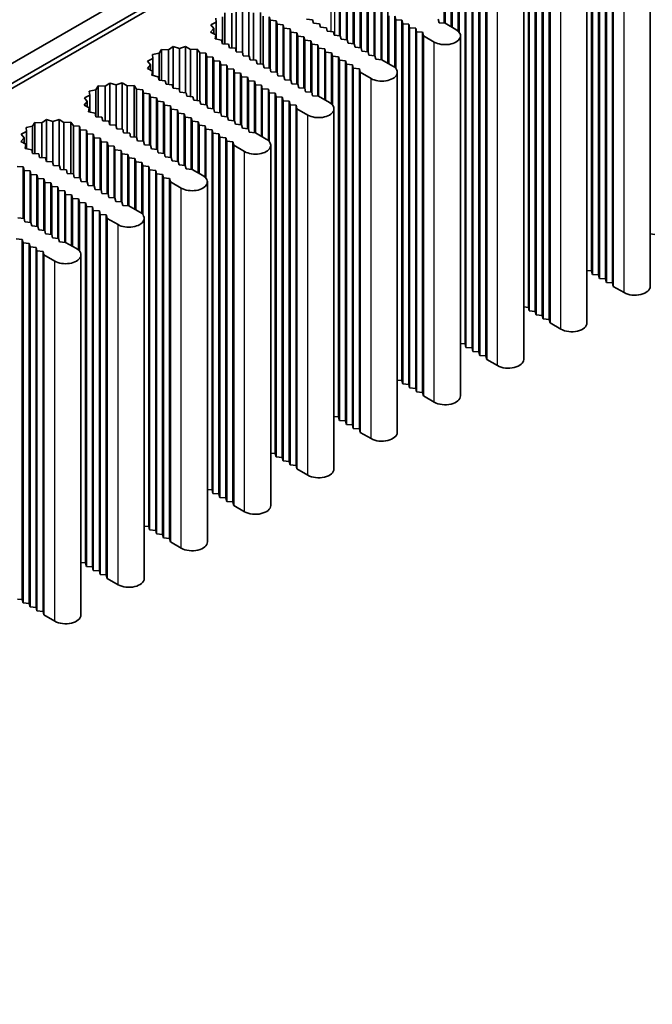
# Model space of a CAD drawing. Units: millimetres. Extents: x 0 to 8046, y 0 to 1405.
# Drawn here: x 1099 to 1150, y 317 to 397 of the extents above; entities that cross this region are included whole.
import ezdxf

# ---------------------------------------------------------------- set-up
doc = ezdxf.new("R2010")
doc.units = ezdxf.units.MM
doc.header["$LTSCALE"] = 3.5
doc.layers.add('Visible (ISO)', color=7, linetype='Continuous', lineweight=35)
doc.layers.add('Visible Narrow (ISO)', color=7, linetype='Continuous', lineweight=25)

msp = doc.modelspace()

# ---------------------------------------------------------------- linework, layer by layer
at = {"layer": 'Visible (ISO)'}
for p, q in [((1053.1918, 365.7581), (1180.471, 439.2428)), ((1126.5541, 410.1551), (967.8087, 318.5034)), ((1126.5541, 408.5221), (967.8087, 316.8704)), ((1145.3278, 376.74), (1145.3278, 406.1339)), ((1145.3985, 376.4542), (1145.3985, 405.8481)), ((1145.8935, 376.4134), (1145.8935, 405.8073)), ((1145.9642, 376.1276), (1145.9642, 405.5215)), ((1146.4592, 376.0868), (1146.4592, 405.4807)), ((1146.5299, 375.801), (1146.5299, 405.1949)), ((1147.0249, 375.7602), (1147.0249, 405.1541)), ((1147.0956, 375.4744), (1147.0956, 404.8683)), ((1150.1134, 375.4744), (1150.1134, 404.8683)), ((1140.1659, 373.7598), (1140.1659, 403.1537)), ((1140.2367, 373.474), (1140.2367, 402.8679)), ((1140.7316, 373.4332), (1140.7316, 402.8271)), ((1140.8023, 373.1474), (1140.8023, 402.5413)), ((1141.2973, 373.1066), (1141.2973, 402.5005)), ((1141.368, 372.8208), (1141.368, 402.2147)), ((1141.863, 372.78), (1141.863, 402.1739)), ((1141.9337, 372.4942), (1141.9337, 401.8881)), ((1144.9515, 372.4942), (1144.9515, 401.8881)), ((1133.307, 396.9541), (1133.307, 401.1533)), ((1133.3777, 396.9483), (1133.3777, 400.8675)), ((1133.8727, 396.6625), (1133.8727, 400.8267)), ((1133.9434, 396.6217), (1133.9434, 400.5409)), ((1134.4384, 396.3096), (1134.4384, 400.5001)), ((1124.751, 395.9335), (1124.751, 400.1326)), ((1124.8217, 395.9277), (1124.8217, 399.8469)), ((1125.3167, 395.6069), (1125.3167, 399.806)), ((1125.3874, 395.6011), (1125.3874, 399.5203)), ((1125.8824, 395.2803), (1125.8824, 399.4794)), ((1134.5091, 396.2345), (1134.5091, 400.2143)), ((1135.0041, 370.7796), (1135.0041, 400.1735)), ((1135.0748, 370.4938), (1135.0748, 399.8877)), ((1135.5698, 370.453), (1135.5698, 399.8469)), ((1135.6405, 370.1672), (1135.6405, 399.5611)), ((1136.1354, 370.1264), (1136.1354, 399.5203)), ((1125.9531, 395.2745), (1125.9531, 399.1937)), ((1126.4481, 394.9537), (1126.4481, 399.1528)), ((1126.5188, 394.9479), (1126.5188, 398.8671)), ((1127.0138, 394.6271), (1127.0138, 398.8262)), ((1136.2061, 369.8406), (1136.2061, 399.2345)), ((1136.7011, 369.7998), (1136.7011, 399.1937)), ((1136.7718, 369.514), (1136.7718, 398.9079)), ((1139.7896, 369.514), (1139.7896, 398.9079)), ((1116.3329, 394.6358), (1116.3329, 398.023)), ((1116.8506, 394.5028), (1116.8506, 397.8845)), ((1117.3577, 394.2571), (1117.3577, 398.0357)), ((1127.0845, 394.6213), (1127.0845, 398.5405)), ((1127.5794, 394.3005), (1127.5794, 398.4996)), ((1127.6502, 394.2947), (1127.6502, 398.2139)), ((1128.1451, 393.9739), (1128.1451, 398.173)), ((1128.2158, 393.9681), (1128.2158, 397.8873)), ((1128.7108, 393.6823), (1128.7108, 397.8464)), ((1114.6948, 397.0432), (1114.2628, 396.8279)), ((1114.6652, 397.3722), (1114.6948, 397.0432)), ((1114.6948, 395.6616), (1114.6948, 397.0432)), ((1115.2051, 395.2745), (1115.2051, 397.479)), ((1115.3901, 395.2592), (1115.3901, 397.7907)), ((1115.96, 394.9323), (1115.96, 397.7736)), ((1117.7488, 393.9449), (1117.7488, 397.7958)), ((1118.3169, 393.6181), (1118.3169, 397.827)), ((1118.5248, 393.601), (1118.5248, 397.5201)), ((1119.0942, 397.1933), (1119.0235, 397.479)), ((1119.0235, 393.2799), (1119.0235, 397.479)), ((1119.5891, 397.1524), (1119.0942, 397.1933)), ((1119.0942, 393.2741), (1119.0942, 397.1933)), ((1119.6598, 396.8667), (1119.5891, 397.1524)), ((1119.5891, 392.9533), (1119.5891, 397.1524)), ((1122.064, 397.2749), (1122.559, 397.2341)), ((1122.559, 397.2341), (1122.6297, 396.9483)), ((1128.7815, 393.6415), (1128.7815, 397.5607)), ((1129.3472, 397.2341), (1129.2765, 397.5198)), ((1129.2765, 393.3293), (1129.2765, 397.5198)), ((1129.8422, 397.1933), (1129.3472, 397.2341)), ((1129.3472, 393.2543), (1129.3472, 397.2341)), ((1129.9129, 396.9075), (1129.8422, 397.1933)), ((1129.8422, 367.7994), (1129.8422, 397.1933)), ((1132.812, 397.2749), (1132.8827, 396.9891)), ((1114.5027, 396.529), (1114.2408, 396.2362)), ((1114.2408, 396.2362), (1114.6564, 396.0104)), ((1114.2628, 396.8279), (1114.5027, 396.529)), ((1114.5027, 396.094), (1114.5027, 396.529)), ((1120.1548, 396.8258), (1119.6598, 396.8667)), ((1119.6598, 392.9475), (1119.6598, 396.8667)), ((1120.2255, 396.5401), (1120.1548, 396.8258)), ((1120.1548, 392.6267), (1120.1548, 396.8258)), ((1120.7205, 396.4992), (1120.2255, 396.5401)), ((1120.2255, 392.6209), (1120.2255, 396.5401)), ((1120.7912, 396.2135), (1120.7205, 396.4992)), ((1120.7205, 392.3001), (1120.7205, 396.4992)), ((1122.6297, 396.9483), (1123.1247, 396.9075)), ((1123.1247, 396.9075), (1123.1954, 396.6217)), ((1123.1954, 396.6217), (1123.6904, 396.5809)), ((1123.6904, 396.5809), (1123.7611, 396.2951)), ((1123.7611, 396.2951), (1124.256, 396.2543)), ((1124.256, 396.2543), (1124.3268, 395.9685)), ((1130.4079, 396.8667), (1129.9129, 396.9075)), ((1129.9129, 367.5136), (1129.9129, 396.9075)), ((1130.4786, 396.5809), (1130.4079, 396.8667)), ((1130.4079, 367.4728), (1130.4079, 396.8667)), ((1130.9736, 396.5401), (1130.4786, 396.5809)), ((1130.4786, 367.187), (1130.4786, 396.5809)), ((1131.0443, 396.2543), (1130.9736, 396.5401)), ((1130.9736, 367.1462), (1130.9736, 396.5401)), ((1131.5392, 396.2135), (1131.0443, 396.2543)), ((1131.0443, 366.8604), (1131.0443, 396.2543)), ((1132.8827, 396.9891), (1133.3777, 396.9483)), ((1133.3777, 396.9483), (1134.2616, 396.438)), ((1114.6564, 396.0104), (1114.6024, 395.6824)), ((1114.6024, 395.6824), (1115.1338, 395.5624)), ((1114.6564, 395.6702), (1114.6564, 396.0104)), ((1115.1338, 395.5624), (1115.2051, 395.2745)), ((1121.2862, 396.1726), (1120.7912, 396.2135)), ((1120.7912, 392.2943), (1120.7912, 396.2135)), ((1121.3569, 395.8869), (1121.2862, 396.1726)), ((1121.2862, 391.9735), (1121.2862, 396.1726)), ((1121.8519, 395.846), (1121.3569, 395.8869)), ((1121.3569, 391.9677), (1121.3569, 395.8869)), ((1121.9226, 395.5603), (1121.8519, 395.846)), ((1121.8519, 391.6469), (1121.8519, 395.846)), ((1122.4176, 395.5194), (1121.9226, 395.5603)), ((1121.9226, 391.6411), (1121.9226, 395.5603)), ((1122.4883, 395.2337), (1122.4176, 395.5194)), ((1122.4176, 391.3203), (1122.4176, 395.5194)), ((1124.3268, 395.9685), (1124.8217, 395.9277)), ((1124.8217, 395.9277), (1124.8924, 395.6419)), ((1124.8924, 395.6419), (1125.3874, 395.6011)), ((1125.3874, 395.6011), (1125.4581, 395.3153)), ((1131.61, 395.9277), (1131.5392, 396.2135)), ((1131.5392, 366.8196), (1131.5392, 396.2135)), ((1132.4938, 395.4174), (1131.61, 395.9277)), ((1131.61, 366.5338), (1131.61, 395.9277)), ((1134.6277, 366.5338), (1134.6277, 395.9277)), ((1110.2282, 394.8105), (1110.0432, 394.4988)), ((1110.7981, 394.7934), (1110.2282, 394.8105)), ((1110.2282, 392.279), (1110.2282, 394.8105)), ((1111.171, 395.0428), (1110.7981, 394.7934)), ((1110.7981, 391.9521), (1110.7981, 394.7934)), ((1111.6888, 394.9043), (1111.171, 395.0428)), ((1111.171, 391.6556), (1111.171, 395.0428)), ((1112.1958, 395.0555), (1111.6888, 394.9043)), ((1111.6888, 391.5225), (1111.6888, 394.9043)), ((1112.5869, 394.8156), (1112.1958, 395.0555)), ((1112.1958, 391.2769), (1112.1958, 395.0555)), ((1113.155, 394.8467), (1112.5869, 394.8156)), ((1112.5869, 390.9647), (1112.5869, 394.8156)), ((1113.363, 394.5399), (1113.155, 394.8467)), ((1113.155, 390.6379), (1113.155, 394.8467)), ((1115.2051, 395.2745), (1115.7001, 395.2337)), ((1115.7001, 395.2337), (1115.7708, 394.9479)), ((1115.7708, 394.9479), (1116.2657, 394.9071)), ((1116.2657, 394.9071), (1116.3364, 394.6213)), ((1122.9833, 395.1928), (1122.4883, 395.2337)), ((1122.4883, 391.3145), (1122.4883, 395.2337)), ((1123.054, 394.9071), (1122.9833, 395.1928)), ((1122.9833, 390.9937), (1122.9833, 395.1928)), ((1123.5489, 394.8662), (1123.054, 394.9071)), ((1123.054, 390.9879), (1123.054, 394.9071)), ((1123.6196, 394.5805), (1123.5489, 394.8662)), ((1123.5489, 390.7021), (1123.5489, 394.8662)), ((1125.4581, 395.3153), (1125.9531, 395.2745)), ((1125.9531, 395.2745), (1126.0238, 394.9887)), ((1126.0238, 394.9887), (1126.5188, 394.9479)), ((1126.5188, 394.9479), (1126.5895, 394.6621)), ((1126.5895, 394.6621), (1127.0845, 394.6213)), ((1109.5329, 394.063), (1109.101, 393.8477)), ((1109.101, 393.8477), (1109.3408, 393.5487)), ((1110.0432, 394.4988), (1109.5034, 394.392)), ((1109.5034, 394.392), (1109.5329, 394.063)), ((1109.5329, 392.6814), (1109.5329, 394.063)), ((1110.0432, 392.2943), (1110.0432, 394.4988)), ((1113.8616, 394.4988), (1113.363, 394.5399)), ((1113.363, 390.6208), (1113.363, 394.5399)), ((1113.9323, 394.213), (1113.8616, 394.4988)), ((1113.8616, 390.2997), (1113.8616, 394.4988)), ((1114.4273, 394.1722), (1113.9323, 394.213)), ((1113.9323, 390.2939), (1113.9323, 394.213)), ((1114.498, 393.8864), (1114.4273, 394.1722)), ((1114.4273, 389.9731), (1114.4273, 394.1722)), ((1114.9929, 393.8456), (1114.498, 393.8864)), ((1114.498, 389.9673), (1114.498, 393.8864)), ((1115.0637, 393.5598), (1114.9929, 393.8456)), ((1114.9929, 389.6465), (1114.9929, 393.8456)), ((1116.3364, 394.6213), (1116.8314, 394.5805)), ((1116.8314, 394.5805), (1116.9021, 394.2947)), ((1116.9021, 394.2947), (1117.3971, 394.2539)), ((1117.3971, 394.2539), (1117.4678, 393.9681)), ((1117.4678, 393.9681), (1117.9628, 393.9273)), ((1117.9628, 393.9273), (1118.0335, 393.6415)), ((1124.1146, 394.5396), (1123.6196, 394.5805)), ((1123.6196, 390.6613), (1123.6196, 394.5805)), ((1124.1853, 394.2539), (1124.1146, 394.5396)), ((1124.1146, 390.3491), (1124.1146, 394.5396)), ((1124.6803, 394.213), (1124.1853, 394.2539)), ((1124.1853, 390.2741), (1124.1853, 394.2539)), ((1124.751, 393.9273), (1124.6803, 394.213)), ((1124.6803, 364.8192), (1124.6803, 394.213)), ((1125.246, 393.8864), (1124.751, 393.9273)), ((1124.751, 364.5334), (1124.751, 393.9273)), ((1125.3167, 393.6007), (1125.246, 393.8864)), ((1125.246, 364.4926), (1125.246, 393.8864)), ((1127.0845, 394.6213), (1127.1552, 394.3355)), ((1127.1552, 394.3355), (1127.6502, 394.2947)), ((1127.6502, 394.2947), (1127.7209, 394.0089)), ((1127.7209, 394.0089), (1128.2158, 393.9681)), ((1128.2158, 393.9681), (1129.0997, 393.4578)), ((1109.3408, 393.5487), (1109.079, 393.256)), ((1109.079, 393.256), (1109.4945, 393.0302)), ((1109.3408, 393.1137), (1109.3408, 393.5487)), ((1109.4945, 393.0302), (1109.4406, 392.7022)), ((1109.4945, 392.69), (1109.4945, 393.0302)), ((1115.5586, 393.519), (1115.0637, 393.5598)), ((1115.0637, 389.6407), (1115.0637, 393.5598)), ((1115.6293, 393.2332), (1115.5586, 393.519)), ((1115.5586, 389.3199), (1115.5586, 393.519)), ((1116.1243, 393.1924), (1115.6293, 393.2332)), ((1115.6293, 389.3141), (1115.6293, 393.2332)), ((1116.195, 392.9066), (1116.1243, 393.1924)), ((1116.1243, 388.9933), (1116.1243, 393.1924)), ((1118.0335, 393.6415), (1118.5285, 393.6007)), ((1118.5285, 393.6007), (1118.5992, 393.3149)), ((1118.5992, 393.3149), (1119.0942, 393.2741)), ((1119.0942, 393.2741), (1119.1649, 392.9883)), ((1125.8117, 393.5598), (1125.3167, 393.6007)), ((1125.3167, 364.2068), (1125.3167, 393.6007)), ((1125.8824, 393.2741), (1125.8117, 393.5598)), ((1125.8117, 364.166), (1125.8117, 393.5598)), ((1126.3774, 393.2332), (1125.8824, 393.2741)), ((1125.8824, 363.8802), (1125.8824, 393.2741)), ((1126.4481, 392.9475), (1126.3774, 393.2332)), ((1126.3774, 363.8394), (1126.3774, 393.2332)), ((1109.4406, 392.7022), (1109.972, 392.5821)), ((1109.972, 392.5821), (1110.0432, 392.2943)), ((1110.0432, 392.2943), (1110.5382, 392.2534)), ((1110.5382, 392.2534), (1110.6089, 391.9677)), ((1116.69, 392.8658), (1116.195, 392.9066)), ((1116.195, 388.9875), (1116.195, 392.9066)), ((1116.7607, 392.58), (1116.69, 392.8658)), ((1116.69, 388.6667), (1116.69, 392.8658)), ((1117.2557, 392.5392), (1116.7607, 392.58)), ((1116.7607, 388.6609), (1116.7607, 392.58)), ((1117.3264, 392.2534), (1117.2557, 392.5392)), ((1117.2557, 388.3401), (1117.2557, 392.5392)), ((1117.8214, 392.2126), (1117.3264, 392.2534)), ((1117.3264, 388.3343), (1117.3264, 392.2534)), ((1119.1649, 392.9883), (1119.6598, 392.9475)), ((1119.6598, 392.9475), (1119.7306, 392.6617)), ((1119.7306, 392.6617), (1120.2255, 392.6209)), ((1120.2255, 392.6209), (1120.2962, 392.3351)), ((1120.2962, 392.3351), (1120.7912, 392.2943)), ((1120.7912, 392.2943), (1120.8619, 392.0085)), ((1127.332, 392.4372), (1126.4481, 392.9475)), ((1126.4481, 363.5536), (1126.4481, 392.9475)), ((1129.4658, 363.5536), (1129.4658, 392.9475)), ((1104.8813, 391.5186), (1104.3415, 391.4118)), ((1105.0663, 391.8303), (1104.8813, 391.5186)), ((1104.8813, 389.3141), (1104.8813, 391.5186)), ((1105.6362, 391.8132), (1105.0663, 391.8303)), ((1105.0663, 389.2988), (1105.0663, 391.8303)), ((1106.0091, 392.0626), (1105.6362, 391.8132)), ((1105.6362, 388.9719), (1105.6362, 391.8132)), ((1106.5269, 391.9241), (1106.0091, 392.0626)), ((1106.0091, 388.6754), (1106.0091, 392.0626)), ((1107.0339, 392.0753), (1106.5269, 391.9241)), ((1106.5269, 388.5423), (1106.5269, 391.9241)), ((1107.425, 391.8354), (1107.0339, 392.0753)), ((1107.0339, 388.2967), (1107.0339, 392.0753)), ((1107.9931, 391.8665), (1107.425, 391.8354)), ((1107.425, 387.9845), (1107.425, 391.8354)), ((1108.2011, 391.5597), (1107.9931, 391.8665)), ((1107.9931, 387.6577), (1107.9931, 391.8665)), ((1108.6997, 391.5186), (1108.2011, 391.5597)), ((1108.2011, 387.6405), (1108.2011, 391.5597)), ((1108.7704, 391.2328), (1108.6997, 391.5186)), ((1108.6997, 387.3195), (1108.6997, 391.5186)), ((1110.6089, 391.9677), (1111.1039, 391.9268)), ((1111.1039, 391.9268), (1111.1746, 391.6411)), ((1111.1746, 391.6411), (1111.6695, 391.6002)), ((1111.6695, 391.6002), (1111.7403, 391.3145)), ((1117.8921, 391.9268), (1117.8214, 392.2126)), ((1117.8214, 388.0135), (1117.8214, 392.2126)), ((1118.3871, 391.886), (1117.8921, 391.9268)), ((1117.8921, 388.0077), (1117.8921, 391.9268)), ((1118.4578, 391.6002), (1118.3871, 391.886)), ((1118.3871, 387.7219), (1118.3871, 391.886)), ((1118.9527, 391.5594), (1118.4578, 391.6002)), ((1118.4578, 387.6811), (1118.4578, 391.6002)), ((1119.0235, 391.2736), (1118.9527, 391.5594)), ((1118.9527, 387.3689), (1118.9527, 391.5594)), ((1120.8619, 392.0085), (1121.3569, 391.9677)), ((1121.3569, 391.9677), (1121.4276, 391.6819)), ((1121.4276, 391.6819), (1121.9226, 391.6411)), ((1121.9226, 391.6411), (1121.9933, 391.3553)), ((1104.371, 391.0828), (1103.9391, 390.8675)), ((1103.9391, 390.8675), (1104.1789, 390.5685)), ((1104.3415, 391.4118), (1104.371, 391.0828)), ((1104.371, 389.7011), (1104.371, 391.0828)), ((1109.2654, 391.192), (1108.7704, 391.2328)), ((1108.7704, 387.3136), (1108.7704, 391.2328)), ((1109.3361, 390.9062), (1109.2654, 391.192)), ((1109.2654, 386.9929), (1109.2654, 391.192)), ((1109.8311, 390.8654), (1109.3361, 390.9062)), ((1109.3361, 386.987), (1109.3361, 390.9062)), ((1109.9018, 390.5796), (1109.8311, 390.8654)), ((1109.8311, 386.6663), (1109.8311, 390.8654)), ((1111.7403, 391.3145), (1112.2352, 391.2736)), ((1112.2352, 391.2736), (1112.3059, 390.9879)), ((1112.3059, 390.9879), (1112.8009, 390.9471)), ((1112.8009, 390.9471), (1112.8716, 390.6613)), ((1112.8716, 390.6613), (1113.3666, 390.6205)), ((1113.3666, 390.6205), (1113.4373, 390.3347)), ((1119.5184, 391.2328), (1119.0235, 391.2736)), ((1119.0235, 387.2939), (1119.0235, 391.2736)), ((1119.5891, 390.9471), (1119.5184, 391.2328)), ((1119.5184, 361.8389), (1119.5184, 391.2328)), ((1120.0841, 390.9062), (1119.5891, 390.9471)), ((1119.5891, 361.5532), (1119.5891, 390.9471)), ((1120.1548, 390.6205), (1120.0841, 390.9062)), ((1120.0841, 361.5123), (1120.0841, 390.9062)), ((1120.6498, 390.5796), (1120.1548, 390.6205)), ((1120.1548, 361.2266), (1120.1548, 390.6205)), ((1121.9933, 391.3553), (1122.4883, 391.3145)), ((1122.4883, 391.3145), (1122.559, 391.0287)), ((1122.559, 391.0287), (1123.054, 390.9879)), ((1123.054, 390.9879), (1123.9378, 390.4776)), ((1104.1789, 390.5685), (1103.9171, 390.2758)), ((1103.9171, 390.2758), (1104.3327, 390.05)), ((1104.1789, 390.1335), (1104.1789, 390.5685)), ((1104.3327, 390.05), (1104.2787, 389.722)), ((1104.3327, 389.7098), (1104.3327, 390.05)), ((1110.3968, 390.5388), (1109.9018, 390.5796)), ((1109.9018, 386.6604), (1109.9018, 390.5796)), ((1110.4675, 390.253), (1110.3968, 390.5388)), ((1110.3968, 386.3397), (1110.3968, 390.5388)), ((1110.9624, 390.2122), (1110.4675, 390.253)), ((1110.4675, 386.3338), (1110.4675, 390.253)), ((1111.0331, 389.9264), (1110.9624, 390.2122)), ((1110.9624, 386.0131), (1110.9624, 390.2122)), ((1111.5281, 389.8856), (1111.0331, 389.9264)), ((1111.0331, 386.0072), (1111.0331, 389.9264)), ((1111.5988, 389.5998), (1111.5281, 389.8856)), ((1111.5281, 385.6865), (1111.5281, 389.8856)), ((1113.4373, 390.3347), (1113.9323, 390.2939)), ((1113.9323, 390.2939), (1114.003, 390.0081)), ((1114.003, 390.0081), (1114.498, 389.9673)), ((1114.498, 389.9673), (1114.5687, 389.6815)), ((1120.7205, 390.2939), (1120.6498, 390.5796)), ((1120.6498, 361.1858), (1120.6498, 390.5796)), ((1121.2155, 390.253), (1120.7205, 390.2939)), ((1120.7205, 360.9), (1120.7205, 390.2939)), ((1121.2862, 389.9673), (1121.2155, 390.253)), ((1121.2155, 360.8592), (1121.2155, 390.253)), ((1122.1701, 389.4569), (1121.2862, 389.9673)), ((1121.2862, 360.5734), (1121.2862, 389.9673)), ((1124.304, 360.5734), (1124.304, 389.9673)), ((1100.8472, 389.0824), (1100.4743, 388.833)), ((1101.365, 388.9439), (1100.8472, 389.0824)), ((1100.8472, 385.6952), (1100.8472, 389.0824)), ((1101.872, 389.0951), (1101.365, 388.9439)), ((1102.2631, 388.8552), (1101.872, 389.0951)), ((1101.872, 385.3165), (1101.872, 389.0951)), ((1104.2787, 389.722), (1104.8101, 389.6019)), ((1104.8101, 389.6019), (1104.8813, 389.3141)), ((1104.8813, 389.3141), (1105.3763, 389.2732)), ((1105.3763, 389.2732), (1105.447, 388.9875)), ((1112.0938, 389.559), (1111.5988, 389.5998)), ((1111.5988, 385.6806), (1111.5988, 389.5998)), ((1112.1645, 389.2732), (1112.0938, 389.559)), ((1112.0938, 385.3599), (1112.0938, 389.559)), ((1112.6595, 389.2324), (1112.1645, 389.2732)), ((1112.1645, 385.354), (1112.1645, 389.2732)), ((1112.7302, 388.9466), (1112.6595, 389.2324)), ((1112.6595, 385.0333), (1112.6595, 389.2324)), ((1114.5687, 389.6815), (1115.0637, 389.6407)), ((1115.0637, 389.6407), (1115.1344, 389.3549)), ((1115.1344, 389.3549), (1115.6293, 389.3141)), ((1115.6293, 389.3141), (1115.7001, 389.0283)), ((1115.7001, 389.0283), (1116.195, 388.9875)), ((1099.7194, 388.5384), (1099.1796, 388.4316)), ((1099.1796, 388.4316), (1099.2092, 388.1026)), ((1099.9044, 388.8501), (1099.7194, 388.5384)), ((1099.7194, 386.3338), (1099.7194, 388.5384)), ((1100.4743, 388.833), (1099.9044, 388.8501)), ((1099.9044, 386.3186), (1099.9044, 388.8501)), ((1100.4743, 385.9916), (1100.4743, 388.833)), ((1101.365, 385.5621), (1101.365, 388.9439)), ((1102.8312, 388.8863), (1102.2631, 388.8552)), ((1102.2631, 385.0043), (1102.2631, 388.8552)), ((1103.0392, 388.5795), (1102.8312, 388.8863)), ((1102.8312, 384.6775), (1102.8312, 388.8863)), ((1103.5378, 388.5384), (1103.0392, 388.5795)), ((1103.0392, 384.6603), (1103.0392, 388.5795)), ((1103.6085, 388.2526), (1103.5378, 388.5384)), ((1103.5378, 384.3393), (1103.5378, 388.5384)), ((1104.1035, 388.2118), (1103.6085, 388.2526)), ((1103.6085, 384.3334), (1103.6085, 388.2526)), ((1104.1742, 387.926), (1104.1035, 388.2118)), ((1104.1035, 384.0127), (1104.1035, 388.2118)), ((1105.447, 388.9875), (1105.942, 388.9466)), ((1105.942, 388.9466), (1106.0127, 388.6609)), ((1106.0127, 388.6609), (1106.5077, 388.62)), ((1106.5077, 388.62), (1106.5784, 388.3343)), ((1106.5784, 388.3343), (1107.0733, 388.2934)), ((1107.0733, 388.2934), (1107.1441, 388.0077)), ((1113.2252, 388.9058), (1112.7302, 388.9466)), ((1112.7302, 385.0275), (1112.7302, 388.9466)), ((1113.2959, 388.62), (1113.2252, 388.9058)), ((1113.2252, 384.7417), (1113.2252, 388.9058)), ((1113.7909, 388.5792), (1113.2959, 388.62)), ((1113.2959, 384.7009), (1113.2959, 388.62)), ((1113.8616, 388.2934), (1113.7909, 388.5792)), ((1113.7909, 384.3887), (1113.7909, 388.5792)), ((1114.3565, 388.2526), (1113.8616, 388.2934)), ((1113.8616, 384.3137), (1113.8616, 388.2934)), ((1114.4273, 387.9668), (1114.3565, 388.2526)), ((1114.3565, 358.8587), (1114.3565, 388.2526)), ((1116.195, 388.9875), (1116.2657, 388.7017)), ((1116.2657, 388.7017), (1116.7607, 388.6609)), ((1116.7607, 388.6609), (1116.8314, 388.3751)), ((1116.8314, 388.3751), (1117.3264, 388.3343)), ((1117.3264, 388.3343), (1117.3971, 388.0485)), ((1099.017, 387.5883), (1098.7552, 387.2956)), ((1099.2092, 388.1026), (1098.7772, 387.8873)), ((1098.7772, 387.8873), (1099.017, 387.5883)), ((1099.017, 387.1533), (1099.017, 387.5883)), ((1099.2092, 386.7209), (1099.2092, 388.1026)), ((1104.6692, 387.8852), (1104.1742, 387.926)), ((1104.1742, 384.0068), (1104.1742, 387.926)), ((1104.7399, 387.5994), (1104.6692, 387.8852)), ((1104.6692, 383.6861), (1104.6692, 387.8852)), ((1105.2349, 387.5586), (1104.7399, 387.5994)), ((1104.7399, 383.6802), (1104.7399, 387.5994)), ((1105.3056, 387.2728), (1105.2349, 387.5586)), ((1105.2349, 383.3595), (1105.2349, 387.5586)), ((1107.1441, 388.0077), (1107.639, 387.9668)), ((1107.639, 387.9668), (1107.7097, 387.6811)), ((1107.7097, 387.6811), (1108.2047, 387.6402)), ((1108.2047, 387.6402), (1108.2754, 387.3545)), ((1114.9222, 387.926), (1114.4273, 387.9668)), ((1114.4273, 358.573), (1114.4273, 387.9668)), ((1114.9929, 387.6402), (1114.9222, 387.926)), ((1114.9222, 358.5321), (1114.9222, 387.926)), ((1115.4879, 387.5994), (1114.9929, 387.6402)), ((1114.9929, 358.2464), (1114.9929, 387.6402)), ((1115.5586, 387.3136), (1115.4879, 387.5994)), ((1115.4879, 358.2055), (1115.4879, 387.5994)), ((1117.3971, 388.0485), (1117.8921, 388.0077)), ((1117.8921, 388.0077), (1118.776, 387.4974)), ((1098.7552, 387.2956), (1099.1708, 387.0698)), ((1099.1708, 387.0698), (1099.1168, 386.7418)), ((1099.1168, 386.7418), (1099.6482, 386.6217)), ((1099.1708, 386.7296), (1099.1708, 387.0698)), ((1099.6482, 386.6217), (1099.7194, 386.3338)), ((1105.8006, 387.232), (1105.3056, 387.2728)), ((1105.3056, 383.3536), (1105.3056, 387.2728)), ((1105.8713, 386.9462), (1105.8006, 387.232)), ((1105.8006, 383.0329), (1105.8006, 387.232)), ((1106.3662, 386.9054), (1105.8713, 386.9462)), ((1105.8713, 383.027), (1105.8713, 386.9462)), ((1106.437, 386.6196), (1106.3662, 386.9054)), ((1106.3662, 382.7063), (1106.3662, 386.9054)), ((1106.9319, 386.5788), (1106.437, 386.6196)), ((1106.437, 382.7004), (1106.437, 386.6196)), ((1108.2754, 387.3545), (1108.7704, 387.3136)), ((1108.7704, 387.3136), (1108.8411, 387.0279)), ((1108.8411, 387.0279), (1109.3361, 386.987)), ((1109.3361, 386.987), (1109.4068, 386.7013)), ((1109.4068, 386.7013), (1109.9018, 386.6604)), ((1109.9018, 386.6604), (1109.9725, 386.3747)), ((1116.0536, 387.2728), (1115.5586, 387.3136)), ((1115.5586, 357.9198), (1115.5586, 387.3136)), ((1116.1243, 386.987), (1116.0536, 387.2728)), ((1116.0536, 357.8789), (1116.0536, 387.2728)), ((1117.0082, 386.4767), (1116.1243, 386.987)), ((1116.1243, 357.5932), (1116.1243, 386.987)), ((1119.1421, 357.5932), (1119.1421, 386.987)), ((1099.7194, 386.3338), (1100.2144, 386.293)), ((1100.2144, 386.293), (1100.2851, 386.0072)), ((1100.2851, 386.0072), (1100.7801, 385.9664)), ((1100.7801, 385.9664), (1100.8508, 385.6806)), ((1107.0026, 386.293), (1106.9319, 386.5788)), ((1106.9319, 382.3797), (1106.9319, 386.5788)), ((1107.4976, 386.2522), (1107.0026, 386.293)), ((1107.0026, 382.3738), (1107.0026, 386.293)), ((1107.5683, 385.9664), (1107.4976, 386.2522)), ((1107.4976, 382.0531), (1107.4976, 386.2522)), ((1108.0633, 385.9256), (1107.5683, 385.9664)), ((1107.5683, 382.0472), (1107.5683, 385.9664)), ((1108.134, 385.6398), (1108.0633, 385.9256)), ((1108.0633, 381.7615), (1108.0633, 385.9256)), ((1109.9725, 386.3747), (1110.4675, 386.3338)), ((1110.4675, 386.3338), (1110.5382, 386.0481)), ((1110.5382, 386.0481), (1111.0331, 386.0072)), ((1111.0331, 386.0072), (1111.1039, 385.7215)), ((1098.9416, 385.2316), (1098.4466, 385.2724)), ((1099.0123, 384.9458), (1098.9416, 385.2316)), ((1098.9416, 381.0325), (1098.9416, 385.2316)), ((1100.8508, 385.6806), (1101.3458, 385.6398)), ((1101.3458, 385.6398), (1101.4165, 385.354)), ((1101.4165, 385.354), (1101.9115, 385.3132)), ((1101.9115, 385.3132), (1101.9822, 385.0275)), ((1101.9822, 385.0275), (1102.4772, 384.9866)), ((1102.4772, 384.9866), (1102.5479, 384.7009)), ((1108.629, 385.599), (1108.134, 385.6398)), ((1108.134, 381.7206), (1108.134, 385.6398)), ((1108.6997, 385.3132), (1108.629, 385.599)), ((1108.629, 381.4085), (1108.629, 385.599)), ((1109.1947, 385.2724), (1108.6997, 385.3132)), ((1108.6997, 381.3335), (1108.6997, 385.3132)), ((1109.2654, 384.9866), (1109.1947, 385.2724)), ((1109.1947, 355.8785), (1109.1947, 385.2724)), ((1109.7604, 384.9458), (1109.2654, 384.9866)), ((1109.2654, 355.5927), (1109.2654, 384.9866)), ((1111.1039, 385.7215), (1111.5988, 385.6806)), ((1111.5988, 385.6806), (1111.6695, 385.3949)), ((1111.6695, 385.3949), (1112.1645, 385.354)), ((1112.1645, 385.354), (1112.2352, 385.0683)), ((1112.2352, 385.0683), (1112.7302, 385.0275)), ((1112.7302, 385.0275), (1113.6141, 384.5171)), ((1099.5073, 384.905), (1099.0123, 384.9458)), ((1099.0123, 381.0266), (1099.0123, 384.9458)), ((1099.578, 384.6192), (1099.5073, 384.905)), ((1099.5073, 380.7059), (1099.5073, 384.905)), ((1100.073, 384.5784), (1099.578, 384.6192)), ((1099.578, 380.7), (1099.578, 384.6192)), ((1100.1437, 384.2926), (1100.073, 384.5784)), ((1100.073, 380.3793), (1100.073, 384.5784)), ((1100.6387, 384.2518), (1100.1437, 384.2926)), ((1100.1437, 380.3734), (1100.1437, 384.2926)), ((1100.7094, 383.966), (1100.6387, 384.2518)), ((1100.6387, 380.0527), (1100.6387, 384.2518)), ((1102.5479, 384.7009), (1103.0428, 384.66)), ((1103.0428, 384.66), (1103.1136, 384.3743)), ((1103.1136, 384.3743), (1103.6085, 384.3334)), ((1103.6085, 384.3334), (1103.6792, 384.0477)), ((1109.8311, 384.66), (1109.7604, 384.9458)), ((1109.7604, 355.5519), (1109.7604, 384.9458)), ((1110.326, 384.6192), (1109.8311, 384.66)), ((1109.8311, 355.2662), (1109.8311, 384.66)), ((1110.3968, 384.3334), (1110.326, 384.6192)), ((1110.326, 355.2253), (1110.326, 384.6192)), ((1110.8917, 384.2926), (1110.3968, 384.3334)), ((1110.3968, 354.9396), (1110.3968, 384.3334)), ((1110.9624, 384.0068), (1110.8917, 384.2926)), ((1110.8917, 354.8987), (1110.8917, 384.2926)), ((1101.2044, 383.9252), (1100.7094, 383.966)), ((1100.7094, 380.0468), (1100.7094, 383.966)), ((1101.2751, 383.6394), (1101.2044, 383.9252)), ((1101.2044, 379.7261), (1101.2044, 383.9252)), ((1101.77, 383.5986), (1101.2751, 383.6394)), ((1101.2751, 379.7202), (1101.2751, 383.6394)), ((1101.8408, 383.3128), (1101.77, 383.5986)), ((1101.77, 379.3995), (1101.77, 383.5986)), ((1103.6792, 384.0477), (1104.1742, 384.0068)), ((1104.1742, 384.0068), (1104.2449, 383.7211)), ((1104.2449, 383.7211), (1104.7399, 383.6802)), ((1104.7399, 383.6802), (1104.8106, 383.3945)), ((1104.8106, 383.3945), (1105.3056, 383.3536)), ((1111.8463, 383.4965), (1110.9624, 384.0068)), ((1110.9624, 354.613), (1110.9624, 384.0068)), ((1113.9802, 354.613), (1113.9802, 384.0068)), ((1102.3357, 383.272), (1101.8408, 383.3128)), ((1101.8408, 379.3936), (1101.8408, 383.3128)), ((1102.4064, 382.9862), (1102.3357, 383.272)), ((1102.3357, 379.0729), (1102.3357, 383.272)), ((1102.9014, 382.9454), (1102.4064, 382.9862)), ((1102.4064, 379.067), (1102.4064, 382.9862)), ((1102.9721, 382.6596), (1102.9014, 382.9454)), ((1102.9014, 378.7813), (1102.9014, 382.9454)), ((1103.4671, 382.6188), (1102.9721, 382.6596)), ((1102.9721, 378.7404), (1102.9721, 382.6596)), ((1103.5378, 382.333), (1103.4671, 382.6188)), ((1103.4671, 378.4283), (1103.4671, 382.6188)), ((1105.3056, 383.3536), (1105.3763, 383.0679)), ((1105.3763, 383.0679), (1105.8713, 383.027)), ((1105.8713, 383.027), (1105.942, 382.7413)), ((1105.942, 382.7413), (1106.437, 382.7004)), ((1106.437, 382.7004), (1106.5077, 382.4147)), ((1104.0328, 382.2922), (1103.5378, 382.333)), ((1103.5378, 378.3533), (1103.5378, 382.333)), ((1104.1035, 382.0064), (1104.0328, 382.2922)), ((1104.0328, 352.8983), (1104.0328, 382.2922)), ((1104.5985, 381.9656), (1104.1035, 382.0064)), ((1104.1035, 352.6125), (1104.1035, 382.0064)), ((1104.6692, 381.6798), (1104.5985, 381.9656)), ((1104.5985, 352.5717), (1104.5985, 381.9656)), ((1106.5077, 382.4147), (1107.0026, 382.3738)), ((1107.0026, 382.3738), (1107.0733, 382.0881)), ((1107.0733, 382.0881), (1107.5683, 382.0472)), ((1107.5683, 382.0472), (1108.4522, 381.5369)), ((1098.5174, 381.0674), (1099.0123, 381.0266)), ((1099.0123, 381.0266), (1099.083, 380.7408)), ((1105.1642, 381.639), (1104.6692, 381.6798)), ((1104.6692, 352.2859), (1104.6692, 381.6798)), ((1105.2349, 381.3532), (1105.1642, 381.639)), ((1105.1642, 352.2451), (1105.1642, 381.639)), ((1105.7298, 381.3124), (1105.2349, 381.3532)), ((1105.2349, 351.9593), (1105.2349, 381.3532)), ((1105.8006, 381.0266), (1105.7298, 381.3124)), ((1105.7298, 351.9185), (1105.7298, 381.3124)), ((1106.6844, 380.5163), (1105.8006, 381.0266)), ((1105.8006, 351.6327), (1105.8006, 381.0266)), ((1108.8183, 351.6327), (1108.8183, 381.0266)), ((1099.083, 380.7408), (1099.578, 380.7)), ((1099.578, 380.7), (1099.6487, 380.4142)), ((1099.6487, 380.4142), (1100.1437, 380.3734)), ((1100.1437, 380.3734), (1100.2144, 380.0876)), ((1100.2144, 380.0876), (1100.7094, 380.0468)), ((1100.7094, 380.0468), (1100.7801, 379.761)), ((1100.7801, 379.761), (1101.2751, 379.7202)), ((1101.2751, 379.7202), (1101.3458, 379.4344)), ((1101.3458, 379.4344), (1101.8408, 379.3936)), ((1101.8408, 379.3936), (1101.9115, 379.1079)), ((1150.1134, 379.7513), (1150.4897, 379.7202)), ((1098.8709, 379.312), (1098.3759, 379.3528)), ((1098.9416, 379.0262), (1098.8709, 379.312)), ((1098.8709, 349.9181), (1098.8709, 379.312)), ((1099.4366, 378.9854), (1098.9416, 379.0262)), ((1098.9416, 349.6323), (1098.9416, 379.0262)), ((1099.5073, 378.6996), (1099.4366, 378.9854)), ((1099.4366, 349.5915), (1099.4366, 378.9854)), ((1100.0023, 378.6588), (1099.5073, 378.6996)), ((1099.5073, 349.3057), (1099.5073, 378.6996)), ((1100.073, 378.373), (1100.0023, 378.6588)), ((1100.0023, 349.2649), (1100.0023, 378.6588)), ((1101.9115, 379.1079), (1102.4064, 379.067)), ((1102.4064, 379.067), (1103.2903, 378.5567)), ((1100.568, 378.3322), (1100.073, 378.373)), ((1100.073, 348.9791), (1100.073, 378.373)), ((1100.6387, 378.0464), (1100.568, 378.3322)), ((1100.568, 348.9383), (1100.568, 378.3322)), ((1101.5226, 377.5361), (1100.6387, 378.0464)), ((1100.6387, 348.6525), (1100.6387, 378.0464)), ((1103.6564, 348.6525), (1103.6564, 378.0464)), ((1144.9515, 376.7711), (1145.3278, 376.74)), ((1145.3278, 376.74), (1145.3985, 376.4542)), ((1145.3985, 376.4542), (1145.8935, 376.4134)), ((1145.8935, 376.4134), (1145.9642, 376.1276)), ((1145.9642, 376.1276), (1146.4592, 376.0868)), ((1146.4592, 376.0868), (1146.5299, 375.801)), ((1146.5299, 375.801), (1147.0249, 375.7602)), ((1147.0249, 375.7602), (1147.0956, 375.4744)), ((1147.0956, 375.4744), (1147.9795, 374.9641)), ((1139.7896, 373.7908), (1140.1659, 373.7598)), ((1140.1659, 373.7598), (1140.2367, 373.474)), ((1140.2367, 373.474), (1140.7316, 373.4332)), ((1140.7316, 373.4332), (1140.8023, 373.1474)), ((1140.8023, 373.1474), (1141.2973, 373.1066)), ((1141.2973, 373.1066), (1141.368, 372.8208)), ((1141.368, 372.8208), (1141.863, 372.78)), ((1141.863, 372.78), (1141.9337, 372.4942)), ((1141.9337, 372.4942), (1142.8176, 371.9839)), ((1134.6277, 370.8106), (1135.0041, 370.7796)), ((1135.0041, 370.7796), (1135.0748, 370.4938)), ((1135.0748, 370.4938), (1135.5698, 370.453)), ((1135.5698, 370.453), (1135.6405, 370.1672)), ((1135.6405, 370.1672), (1136.1354, 370.1264)), ((1136.1354, 370.1264), (1136.2061, 369.8406)), ((1136.2061, 369.8406), (1136.7011, 369.7998)), ((1136.7011, 369.7998), (1136.7718, 369.514)), ((1136.7718, 369.514), (1137.6557, 369.0037)), ((1129.4658, 367.8304), (1129.8422, 367.7994)), ((1129.8422, 367.7994), (1129.9129, 367.5136)), ((1129.9129, 367.5136), (1130.4079, 367.4728)), ((1130.4079, 367.4728), (1130.4786, 367.187)), ((1130.4786, 367.187), (1130.9736, 367.1462)), ((1130.9736, 367.1462), (1131.0443, 366.8604)), ((1131.0443, 366.8604), (1131.5392, 366.8196)), ((1131.5392, 366.8196), (1131.61, 366.5338)), ((1131.61, 366.5338), (1132.4938, 366.0235)), ((1124.304, 364.8502), (1124.6803, 364.8192)), ((1124.6803, 364.8192), (1124.751, 364.5334)), ((1124.751, 364.5334), (1125.246, 364.4926)), ((1125.246, 364.4926), (1125.3167, 364.2068)), ((1125.3167, 364.2068), (1125.8117, 364.166)), ((1125.8117, 364.166), (1125.8824, 363.8802)), ((1125.8824, 363.8802), (1126.3774, 363.8394)), ((1126.3774, 363.8394), (1126.4481, 363.5536)), ((1126.4481, 363.5536), (1127.332, 363.0433)), ((1119.1421, 361.87), (1119.5184, 361.8389)), ((1119.5184, 361.8389), (1119.5891, 361.5532)), ((1119.5891, 361.5532), (1120.0841, 361.5123)), ((1120.0841, 361.5123), (1120.1548, 361.2266)), ((1120.1548, 361.2266), (1120.6498, 361.1858)), ((1120.6498, 361.1858), (1120.7205, 360.9)), ((1120.7205, 360.9), (1121.2155, 360.8592)), ((1121.2155, 360.8592), (1121.2862, 360.5734)), ((1121.2862, 360.5734), (1122.1701, 360.0631)), ((1113.9802, 358.8898), (1114.3565, 358.8587)), ((1114.3565, 358.8587), (1114.4273, 358.573)), ((1114.4273, 358.573), (1114.9222, 358.5321)), ((1114.9222, 358.5321), (1114.9929, 358.2464)), ((1114.9929, 358.2464), (1115.4879, 358.2055)), ((1115.4879, 358.2055), (1115.5586, 357.9198)), ((1115.5586, 357.9198), (1116.0536, 357.8789)), ((1116.0536, 357.8789), (1116.1243, 357.5932)), ((1116.1243, 357.5932), (1117.0082, 357.0829)), ((1108.8183, 355.9096), (1109.1947, 355.8785)), ((1109.1947, 355.8785), (1109.2654, 355.5927)), ((1109.2654, 355.5927), (1109.7604, 355.5519)), ((1109.7604, 355.5519), (1109.8311, 355.2662)), ((1109.8311, 355.2662), (1110.326, 355.2253)), ((1110.326, 355.2253), (1110.3968, 354.9396)), ((1110.3968, 354.9396), (1110.8917, 354.8987)), ((1110.8917, 354.8987), (1110.9624, 354.613)), ((1110.9624, 354.613), (1111.8463, 354.1026)), ((1103.6564, 352.9294), (1104.0328, 352.8983)), ((1104.0328, 352.8983), (1104.1035, 352.6125)), ((1104.1035, 352.6125), (1104.5985, 352.5717)), ((1104.5985, 352.5717), (1104.6692, 352.2859)), ((1104.6692, 352.2859), (1105.1642, 352.2451)), ((1105.1642, 352.2451), (1105.2349, 351.9593)), ((1105.2349, 351.9593), (1105.7298, 351.9185)), ((1105.7298, 351.9185), (1105.8006, 351.6327)), ((1105.8006, 351.6327), (1106.6844, 351.1224)), ((1098.4946, 349.9491), (1098.8709, 349.9181)), ((1098.8709, 349.9181), (1098.9416, 349.6323)), ((1098.9416, 349.6323), (1099.4366, 349.5915)), ((1099.4366, 349.5915), (1099.5073, 349.3057)), ((1099.5073, 349.3057), (1100.0023, 349.2649)), ((1100.0023, 349.2649), (1100.073, 348.9791)), ((1100.073, 348.9791), (1100.568, 348.9383)), ((1100.568, 348.9383), (1100.6387, 348.6525)), ((1100.6387, 348.6525), (1101.5226, 348.1422))]:
    msp.add_line(p, q, dxfattribs=at)
for centre, end_param in [((1133.3777, 395.9277), 7.0685835), ((1128.2158, 392.9475), 7.0685835), ((1123.054, 389.9673), 7.0685835), ((1117.8921, 386.987), 7.0685835), ((1112.7302, 384.0068), 7.0685835), ((1107.5683, 381.0266), 7.0685835), ((1102.4064, 378.0464), 7.0685835), ((1148.8634, 375.4744), 6.2831853), ((1143.7015, 372.4942), 6.2831853), ((1138.5396, 369.514), 6.2831853), ((1133.3777, 366.5338), 6.2831853), ((1128.2158, 363.5536), 6.2831853), ((1123.054, 360.5734), 6.2831853), ((1117.8921, 357.5932), 6.2831853), ((1112.7302, 354.613), 6.2831853), ((1107.5683, 351.6327), 6.2831853), ((1102.4064, 348.6525), 6.2831853)]:
    msp.add_ellipse(centre, major_axis=(1.25, 0), ratio=0.5773503, start_param=3.9269908, end_param=end_param, dxfattribs=at)
at = {"layer": 'Visible Narrow (ISO)'}
for p, q in [((1147.9795, 374.9641), (1147.9795, 404.358)), ((1142.8176, 371.9839), (1142.8176, 401.3778)), ((1124.0665, 396.2699), (1124.0665, 400.069)), ((1124.3777, 395.9643), (1124.3777, 400.1634)), ((1137.6557, 369.0037), (1137.6557, 398.3976)), ((1132.4938, 366.0235), (1132.4938, 395.4174)), ((1127.332, 363.0433), (1127.332, 392.4372)), ((1122.1701, 360.0631), (1122.1701, 389.4569)), ((1117.0082, 357.0829), (1117.0082, 386.4767)), ((1111.8463, 354.1026), (1111.8463, 383.4965)), ((1106.6844, 351.1224), (1106.6844, 380.5163)), ((1101.5226, 348.1422), (1101.5226, 377.5361))]:
    msp.add_line(p, q, dxfattribs=at)

doc.saveas('drawing.dxf')
